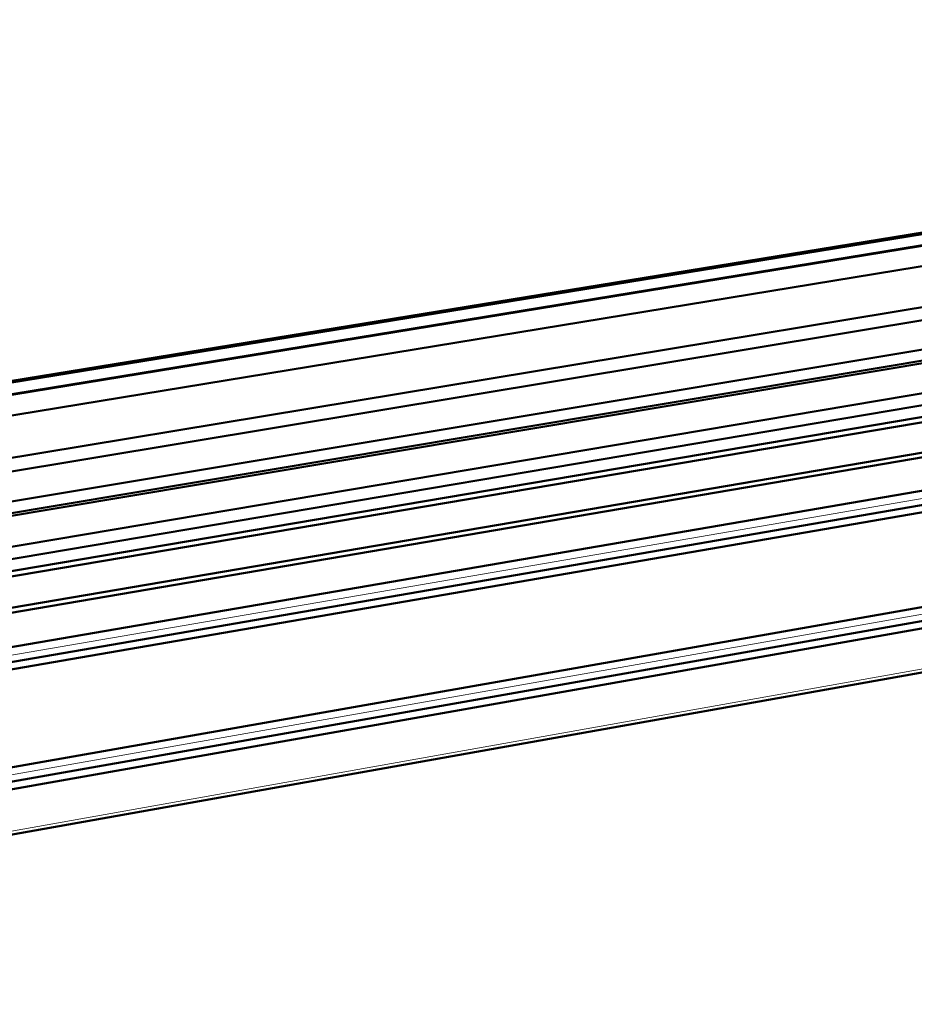
# Model space of a CAD drawing. Units: millimetres. Extents: x 0 to 2970, y 0 to 2100.
# Drawn here: x 1304 to 1597, y 305 to 627 of the extents above; entities that cross this region are included whole.
import ezdxf

# ---------------------------------------------------------------- set-up
doc = ezdxf.new("R2010")
doc.units = ezdxf.units.MM
doc.header["$LTSCALE"] = 5
doc.layers.add('AM_0', color=7, linetype='Continuous', lineweight=50)
doc.layers.add('AM_4', color=7, linetype='Continuous', lineweight=15, true_color=0x008000)

msp = doc.modelspace()

# ---------------------------------------------------------------- linework, layer by layer
at = {"layer": 'AM_0'}
for p, q in [((1075.182, 471.763), (2026.145, 626.727)), ((1075.464, 471.222), (2028.148, 626.522)), ((1077.322, 467.657), (2031.329, 623.541)), ((1077.43, 467.451), (2031.302, 623.334)), ((1080.769, 461.044), (2047.205, 619.65)), ((1087.55, 448.033), (2058.839, 608.805)), ((1089.724, 443.862), (2058.28, 604.62)), ((1094.546, 434.61), (2060.546, 595.914)), ((1096.408, 431.038), (2060.064, 592.324)), ((1096.829, 430.23), (2064.44, 592.263)), ((1101.803, 420.688), (2073.131, 584.35)), ((1103.443, 416.892), (2076.455, 581.234)), ((1103.583, 412.936), (2078.149, 577.929)), ((1103.648, 411.1), (2077.914, 576.222)), ((1106.562, 401.162), (2077.28, 566.695)), ((1106.766, 399.537), (2076.373, 565.041)), ((1107.163, 388.133), (2043.686, 549.065)), ((1104.89, 380.31), (2042.774, 542.173)), ((1106.854, 383.173), (2040.775, 544.116)), ((941.637, 318.973), (2038.764, 511.898)), ((941.953, 314.178), (2035.883, 507.062)), ((942.122, 311.612), (2037.864, 505.096)), ((943.122, 296.447), (2037.451, 491.333))]:
    msp.add_line(p, q, dxfattribs=at)
at = {"layer": 'AM_4'}
for p, q in [((1107.256, 385.469), (2036.768, 545.445)), ((941.8, 316.506), (2031.913, 508.465)), ((943.046, 297.611), (2036.709, 492.252))]:
    msp.add_line(p, q, dxfattribs=at)

doc.saveas('drawing.dxf')
